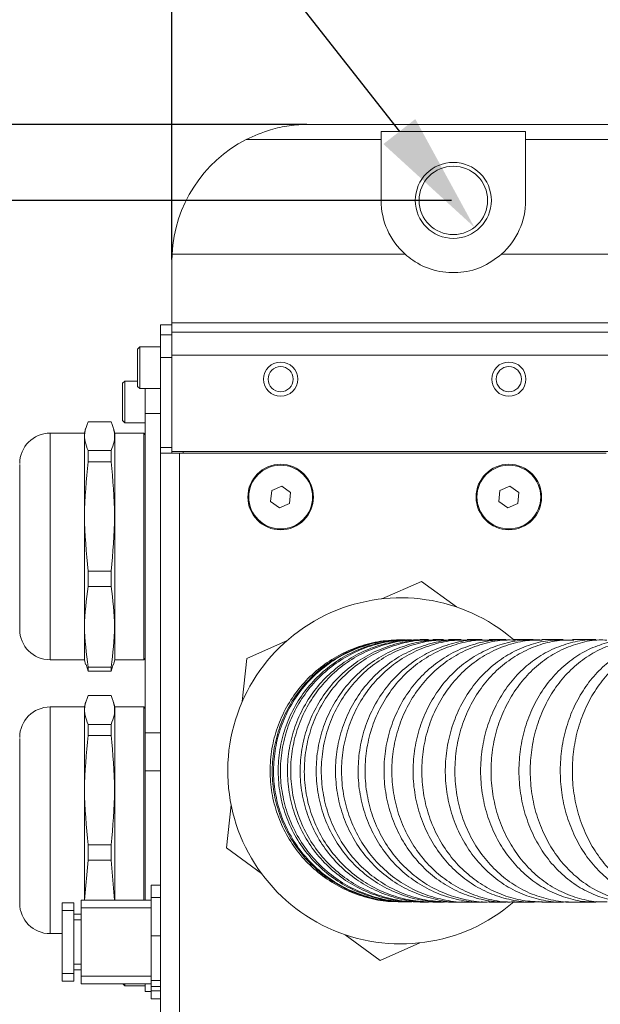
# Model space of a CAD drawing. Units: millimetres. Extents: x 227 to 1034, y 302 to 873.
# Drawn here: x 388 to 407, y 740 to 772 of the extents above; entities that cross this region are included whole.
import ezdxf

# ---------------------------------------------------------------- set-up
doc = ezdxf.new("R2010")
doc.units = ezdxf.units.MM
doc.layers.add('细实线_', color=7, linetype='Continuous')
doc.styles.add('SLDTEXTSTYLE1', font='TXT', dxfattribs={"width": 0.7})
doc.dimstyles.new('SLDDIMSTYLE2', dxfattribs={"dimtxt": 5, "dimasz": 5, "dimexe": 0, "dimexo": 0.0625, "dimgap": 2.728516, "dimtad": 1, "dimlfac": 4, "dimrnd": 1e-09, "dimzin": 12, "dimdsep": 46, "dimtxsty": 'SLDTEXTSTYLE1', "dimsah": 1, "dimcen": 0.09, "dimclrt": 3, "dimadec": 0, "dimazin": 3, "dimtfac": 1, "dimtdec": 3, "dimtofl": 0, "dimtmove": 0, "dimatfit": 1, "dimfxl": 1, "dimfrac": 2, "dimtolj": 1, "dimtzin": 12, "dimarcsym": 0})
doc.dimstyles.new('SLDDIMSTYLE4', dxfattribs={"dimtxt": 5, "dimasz": 4, "dimexe": 0, "dimexo": 0.0625, "dimgap": 0.875, "dimtad": 0, "dimtih": 1, "dimtoh": 1, "dimlfac": 4, "dimrnd": 1e-09, "dimzin": 12, "dimdsep": 46, "dimtxsty": 'SLDTEXTSTYLE1', "dimsah": 1, "dimcen": 0, "dimadec": 0, "dimazin": 3, "dimtfac": 1, "dimtdec": 3, "dimtmove": 0, "dimatfit": 3, "dimfxl": 1, "dimfrac": 2, "dimtolj": 1, "dimtzin": 12, "dimarcsym": 0})

# ---------------------------------------------------------------- blocks, each defined once
blk = doc.blocks.new('*D76')
at = {"layer": 'Defpoints', "color": 0}
for p in [(402.275, 766.536), (378.412, 729.036), (402.275, 729.036)]:
    blk.add_point(p, dxfattribs=at)
at = {"layer": '细实线_', "color": 0, "lineweight": -2}
for p, q in [((402.212, 766.536), (378.412, 766.536)), ((378.412, 761.536), (378.412, 734.036)), ((402.212, 729.036), (378.412, 729.036))]:
    blk.add_line(p, q, dxfattribs=at)
at = {"layer": '细实线_', "color": 0}
for points in [[(379.245, 761.536), (377.579, 761.536), (378.412, 766.536)], [(377.579, 734.036), (379.245, 734.036), (378.412, 729.036)]]:
    blk.add_solid(points, dxfattribs=at)
at = {"layer": '细实线_', "color": 3, "lineweight": 5, "insert": (370.684, 747.786), "char_height": 5, "attachment_point": 2, "rotation": 90, "style": 'SLDTEXTSTYLE1'}
blk.add_mtext('\\A1;150', dxfattribs=at)
blk = doc.blocks.new('*D77')
at = {"layer": 'Defpoints', "color": 0}
for p in [(397.525, 769.036), (366.173, 726.536), (397.525, 726.536)]:
    blk.add_point(p, dxfattribs=at)
at = {"layer": '细实线_', "color": 0, "lineweight": -2}
for p, q in [((397.462, 769.036), (366.173, 769.036)), ((366.173, 764.036), (366.173, 731.536)), ((397.462, 726.536), (366.173, 726.536))]:
    blk.add_line(p, q, dxfattribs=at)
at = {"layer": '细实线_', "color": 0}
for points in [[(367.006, 764.036), (365.339, 764.036), (366.173, 769.036)], [(365.339, 731.536), (367.006, 731.536), (366.173, 726.536)]]:
    blk.add_solid(points, dxfattribs=at)
at = {"layer": '细实线_', "color": 3, "lineweight": 5, "insert": (358.444, 747.786), "char_height": 5, "attachment_point": 2, "rotation": 90, "style": 'SLDTEXTSTYLE1'}
blk.add_mtext('\\A1;170', dxfattribs=at)
blk = doc.blocks.new('*D78')
at = {"layer": 'Defpoints', "color": 0}
for p in [(401.581, 767.422), (402.969, 765.651)]:
    blk.add_point(p, dxfattribs=at)
at = {"layer": '细实线_', "color": 0, "lineweight": -2}
for p, q in [((383.923, 784.849), (387.923, 784.849)), ((387.923, 784.849), (400.501, 768.799))]:
    blk.add_line(p, q, dxfattribs=at)
at = {"layer": '细实线_', "color": 0}
blk.add_solid([(399.977, 768.388), (401.026, 769.21), (402.969, 765.651)], dxfattribs=at)
at = {"layer": '细实线_', "color": 0, "lineweight": 5, "insert": (359.464, 791.516), "char_height": 5, "attachment_point": 1, "style": 'SLDTEXTSTYLE1'}
blk.add_mtext('\\A1;4×%%c9\\P{\\fGDT;v}R9.5{\\fGDT;x}0.3', dxfattribs=at)
blk = doc.blocks.new('*D79')
at = {"layer": 'Defpoints', "color": 0}
for p in [(428.525, 788.743), (393.025, 764.536), (428.525, 763.161)]:
    blk.add_point(p, dxfattribs=at)
at = {"layer": '细实线_', "color": 0, "lineweight": -2}
for p, q in [((393.025, 764.599), (393.025, 788.743)), ((398.025, 788.743), (423.525, 788.743)), ((428.525, 763.224), (428.525, 788.743))]:
    blk.add_line(p, q, dxfattribs=at)
at = {"layer": '细实线_', "color": 0}
for points in [[(398.025, 789.576), (398.025, 787.91), (393.025, 788.743)], [(423.525, 787.91), (423.525, 789.576), (428.525, 788.743)]]:
    blk.add_solid(points, dxfattribs=at)
at = {"layer": '细实线_', "color": 3, "lineweight": 5, "insert": (410.775, 796.472), "char_height": 5, "attachment_point": 2, "style": 'SLDTEXTSTYLE1'}
blk.add_mtext('\\A1;142', dxfattribs=at)

msp = doc.modelspace()

# ---------------------------------------------------------------- linework, layer by layer
at = {"color": 7, "linetype": 'Continuous', "lineweight": 5}
for p, q in [((397.5246, 769.0362), (438.9822, 769.0362)), ((404.6497, 768.7996), (399.8997, 768.7996)), ((399.8997, 768.7996), (399.8997, 768.5362)), ((404.6497, 768.5362), (404.6497, 768.7996)), ((399.8997, 768.5362), (395.463, 768.5362)), ((399.8997, 768.5362), (399.8997, 766.5362)), ((437.2747, 768.5362), (404.6497, 768.5362)), ((404.6497, 766.5362), (404.6497, 768.5362)), ((393.0305, 764.7666), (393.0246, 764.5362)), ((393.0305, 764.7666), (400.6906, 764.7666)), ((403.8587, 764.7666), (417.2287, 764.7666)), ((393.0246, 764.5362), (393.0246, 762.5167)), ((417.2287, 762.5167), (393.0246, 762.5167)), ((393.0246, 762.5167), (393.0246, 762.2045)), ((393.0246, 762.4459), (392.6496, 762.4459)), ((392.6496, 762.1177), (392.6496, 762.4459)), ((393.0246, 762.2045), (415.8443, 762.2045)), ((393.0246, 761.4545), (393.0246, 762.2045)), ((392.6496, 761.3677), (392.6496, 762.1177)), ((392.6496, 762.1177), (393.0246, 762.1177)), ((391.9746, 761.7237), (391.8996, 761.6487)), ((391.8996, 761.6487), (391.8996, 760.4237)), ((392.6496, 761.7237), (391.9746, 761.7237)), ((391.9746, 761.7237), (391.9746, 760.3487)), ((393.0246, 761.3677), (392.6496, 761.3677)), ((392.6496, 758.4112), (392.6496, 761.3677)), ((407.9568, 761.4545), (393.0246, 761.4545)), ((393.0246, 758.2862), (393.0246, 761.4545)), ((391.4746, 760.5987), (391.3996, 760.5237)), ((391.3996, 760.5237), (391.3996, 760.3333)), ((391.8996, 760.5987), (391.4746, 760.5987)), ((391.4746, 760.5987), (391.4746, 760.385)), ((391.3996, 760.3333), (391.3996, 759.2987)), ((391.4746, 760.385), (391.4746, 759.2237)), ((391.8996, 760.4237), (391.9746, 760.3487)), ((391.9746, 760.3487), (392.6496, 760.3487)), ((392.1496, 759.5362), (392.1496, 760.3612)), ((391.0264, 759.2615), (390.2735, 759.2615)), ((391.3996, 759.2987), (391.4746, 759.2237)), ((391.4746, 759.2237), (392.1496, 759.2237)), ((392.6496, 759.5362), (392.1496, 759.5362)), ((392.1496, 749.0362), (392.1496, 759.5362)), ((390.1914, 759.0423), (390.1496, 758.8862)), ((391.1504, 758.8862), (391.1085, 759.0423)), ((390.1496, 758.8862), (389.0246, 758.8862)), ((390.1496, 758.8436), (390.1496, 758.8862)), ((390.1496, 751.4362), (390.1496, 758.8436)), ((392.0996, 758.8862), (391.1504, 758.8862)), ((391.1504, 758.8862), (391.1504, 751.4362)), ((392.1496, 758.8362), (392.0996, 758.8862)), ((392.0996, 758.8862), (392.0996, 751.4362)), ((390.2735, 758.315), (390.2735, 757.9475)), ((391.0264, 758.315), (390.2735, 758.315)), ((391.0264, 758.315), (391.0264, 757.9475)), ((393.0246, 758.4112), (392.6496, 758.4112)), ((392.6496, 758.4112), (392.6496, 758.2237)), ((407.3497, 758.2862), (393.0246, 758.2862)), ((393.0246, 758.2237), (393.0246, 758.2862)), ((393.3996, 758.2862), (393.3996, 758.2237)), ((391.0264, 757.9475), (390.2735, 757.9475)), ((392.6496, 737.3487), (392.6496, 758.2237)), ((392.6496, 758.2237), (393.2746, 758.2237)), ((393.2746, 758.2237), (393.2746, 737.3487)), ((393.2746, 758.2237), (407.2996, 758.2237)), ((396.3061, 756.9961), (396.271, 756.637)), ((396.6346, 757.1453), (396.3061, 756.9961)), ((396.9281, 756.9354), (396.6346, 757.1453)), ((403.8061, 756.9961), (403.771, 756.637)), ((404.1346, 757.1453), (403.8061, 756.9961)), ((404.4281, 756.9354), (404.1346, 757.1453)), ((396.271, 756.637), (396.5645, 756.427)), ((396.893, 756.5763), (396.9281, 756.9354)), ((403.771, 756.637), (404.0645, 756.427)), ((404.393, 756.5763), (404.4281, 756.9354)), ((396.5645, 756.427), (396.893, 756.5763)), ((404.0645, 756.427), (404.393, 756.5763)), ((392.1464, 754.9746), (392.1496, 754.9746)), ((390.2735, 754.3524), (390.2735, 753.8472)), ((391.0264, 754.3524), (390.2735, 754.3524)), ((391.0264, 754.3524), (391.0264, 753.8472)), ((391.0264, 753.8472), (390.2735, 753.8472)), ((401.2244, 754.014), (399.9215, 753.4389)), ((402.3739, 753.1731), (401.2244, 754.014)), ((396.7965, 752.0596), (395.4936, 751.4845)), ((401.4632, 752.0987), (401.1841, 752.0987)), ((401.9487, 752.0987), (401.5982, 752.0987)), ((402.5364, 752.0987), (402.1145, 752.0987)), ((403.2244, 752.0987), (402.7324, 752.0987)), ((404.0122, 752.0987), (403.4507, 752.0987)), ((404.898, 752.0987), (404.2678, 752.0987)), ((405.8803, 752.0987), (405.1831, 752.0987)), ((406.9581, 752.0987), (406.1938, 752.0987)), ((392.0996, 751.4362), (392.1496, 751.4862)), ((395.4936, 751.4845), (395.3401, 750.0686)), ((389.0246, 751.4362), (390.1496, 751.4362)), ((390.1496, 751.4362), (390.1914, 751.28)), ((390.2735, 751.0609), (390.2066, 751.2841)), ((390.2735, 751.1986), (390.2735, 751.0609)), ((391.0264, 751.1986), (390.2735, 751.1986)), ((391.0264, 751.0609), (391.0933, 751.2841)), ((391.0264, 751.1986), (391.0264, 751.0609)), ((391.1085, 751.28), (391.1504, 751.4362)), ((391.1504, 751.4362), (392.0996, 751.4362)), ((391.0264, 751.0609), (390.2735, 751.0609)), ((391.0264, 750.2615), (390.2735, 750.2615)), ((390.1496, 749.8862), (389.0246, 749.8862)), ((390.1914, 750.0423), (390.1496, 749.8862)), ((390.1496, 749.8436), (390.1496, 749.8862)), ((390.1496, 743.5362), (390.1496, 749.8436)), ((391.1504, 749.8862), (391.1085, 750.0423)), ((392.0996, 749.8862), (391.1504, 749.8862)), ((391.1504, 749.8862), (391.1504, 743.5362)), ((392.1496, 749.8362), (392.0996, 749.8862)), ((392.0996, 749.8862), (392.0996, 743.5362)), ((390.2735, 749.315), (390.2735, 748.9475)), ((391.0264, 749.315), (390.2735, 749.315)), ((391.0264, 749.315), (391.0264, 748.9475)), ((391.0264, 748.9475), (390.2735, 748.9475)), ((392.1496, 749.0362), (392.6496, 749.0362)), ((392.1496, 747.7862), (392.1496, 749.0362)), ((392.6496, 747.7862), (392.1496, 747.7862)), ((392.1496, 743.5362), (392.1496, 747.7862)), ((394.9721, 746.6727), (394.8187, 745.2568)), ((390.2735, 745.3524), (390.2735, 744.8472)), ((391.0264, 745.3524), (390.2735, 745.3524)), ((391.0264, 745.3524), (391.0264, 744.8472)), ((394.8187, 745.2568), (395.9682, 744.4159)), ((390.2735, 744.8472), (390.1566, 743.5362)), ((391.0264, 744.8472), (390.2735, 744.8472)), ((391.0264, 744.8472), (391.1433, 743.5362)), ((392.3496, 744.0278), (392.6496, 744.0278)), ((392.3496, 743.6278), (392.3496, 744.0278)), ((389.7996, 743.4487), (389.4246, 743.4487)), ((389.4246, 743.1987), (389.4246, 743.4487)), ((389.7996, 743.4487), (389.7996, 743.1987)), ((392.3496, 743.5362), (390.0496, 743.5362)), ((390.0496, 743.2862), (390.0496, 743.5362)), ((392.3496, 743.6278), (392.6496, 743.6278)), ((392.3496, 742.3678), (392.3496, 743.6278)), ((401.1841, 743.4737), (401.4631, 743.4737)), ((401.5982, 743.4737), (401.9488, 743.4737)), ((402.1147, 743.4737), (402.5363, 743.4737)), ((402.7323, 743.4737), (403.2246, 743.4737)), ((403.4508, 743.4737), (404.012, 743.4737)), ((404.2677, 743.4737), (404.8983, 743.4737)), ((405.1831, 743.4737), (405.8802, 743.4737)), ((406.1938, 743.4737), (406.9581, 743.4737)), ((389.7996, 743.1987), (389.4246, 743.1987)), ((389.4246, 741.3378), (389.4246, 743.1987)), ((389.7996, 743.1987), (389.7996, 741.3378)), ((390.0496, 743.0737), (389.7996, 743.0737)), ((392.3496, 743.2862), (390.0496, 743.2862)), ((390.0496, 741.2684), (390.0496, 743.2862)), ((392.6496, 743.0504), (392.6433, 743.0504)), ((390.0496, 742.8862), (389.7996, 742.8862)), ((389.0246, 742.4362), (389.4246, 742.4362)), ((398.7252, 742.3992), (399.8747, 741.5584)), ((392.3496, 740.9012), (392.3496, 742.3678)), ((392.3496, 742.3678), (392.6496, 742.3678)), ((399.8747, 741.5584), (401.1776, 742.1335)), ((389.7996, 741.4362), (390.0496, 741.4362)), ((389.4246, 741.1237), (389.4246, 741.3378)), ((389.4246, 741.1237), (389.7996, 741.1237)), ((389.4246, 740.8737), (389.4246, 741.1237)), ((389.7996, 741.3378), (389.7996, 741.1237)), ((389.7996, 741.2487), (390.0496, 741.2487)), ((389.7996, 741.1237), (389.7996, 740.8737)), ((390.0496, 741.0362), (390.0496, 741.2684)), ((389.4246, 740.8737), (389.7996, 740.8737)), ((390.0496, 741.0362), (392.3496, 741.0362)), ((390.0496, 740.7862), (390.0496, 741.0362)), ((390.0496, 740.7862), (392.3496, 740.7862)), ((391.4121, 740.7862), (391.4746, 740.7237)), ((391.4746, 740.7862), (391.4746, 740.7237)), ((392.1496, 740.5362), (392.1496, 740.7862)), ((392.3496, 740.9012), (392.6496, 740.9012)), ((392.3496, 740.6946), (392.3496, 740.9012)), ((391.4746, 740.7237), (392.1496, 740.7237)), ((392.3496, 740.5362), (392.1496, 740.5362)), ((392.3496, 740.6946), (392.6496, 740.6946)), ((392.3496, 740.5575), (392.3496, 740.6946)), ((392.3496, 740.5575), (392.6496, 740.5575)), ((392.3496, 740.2946), (392.3496, 740.5575)), ((392.3496, 740.2946), (392.6496, 740.2946))]:
    msp.add_line(p, q, dxfattribs=at)
at = {"color": 8, "linetype": 'Continuous', "lineweight": 5}
for p, q in [((389.0246, 758.8436), (389.0246, 758.8862)), ((389.0246, 751.4362), (389.0246, 758.8436)), ((389.0246, 749.8436), (389.0246, 749.8862)), ((389.0246, 742.4362), (389.0246, 749.8436))]:
    msp.add_line(p, q, dxfattribs=at)
at = {"color": 7, "linetype": 'Continuous', "lineweight": 5}
for centre, radius in [((402.2747, 766.5362), 1.25), ((402.2747, 766.5362), 1.125), ((396.5997, 760.6612), 0.5625), ((404.0997, 760.6612), 0.5625), ((396.5997, 760.6612), 0.4125), ((404.0997, 760.6612), 0.4125), ((396.5996, 756.7862), 1.0775), ((396.5996, 756.7862), 1.0475), ((404.0996, 756.7862), 1.0775), ((404.0996, 756.7862), 1.0475)]:
    msp.add_circle(centre, radius, dxfattribs=at)
for centre, radius, start, end in [((397.5246, 764.5362), 4.5, 117.26604, 177.06453), ((402.2747, 766.5362), 2.375, 180, 228.16542), ((402.2747, 766.5362), 2.375, 311.83458, 0), ((389.0246, 757.8862), 1, 90, 180), ((400.5496, 747.7862), 5.6875, 49.41156, 113.81521), ((400.5496, 747.7862), 5.6875, 113.81521, 310.75473), ((389.0246, 752.4362), 1, 180, 270), ((389.0246, 748.8862), 1, 90, 180), ((389.0246, 743.4362), 1, 180, 270)]:
    msp.add_arc(centre, radius, start, end, dxfattribs=at)
for points, knots in [([(395.463, 768.5362), (395.7291, 768.6549), (396.1948, 768.8628), (396.8877, 769.0044), (397.3087, 769.0361), (397.5224, 769.0362), (397.5246, 769.0362)], [0, 0, 0, 0, 0.3960739, 0.6933041, 0.996956, 1, 1, 1, 1]), ([(403.8587, 764.7666), (403.6448, 764.6097), (403.2173, 764.2959), (402.4258, 764.1237), (401.6351, 764.2048), (401.0527, 764.4681), (400.7719, 764.6996), (400.6906, 764.7666)], [0, 0, 0, 0, 0.2283647, 0.4564659, 0.6845344, 0.908651, 1, 1, 1, 1]), ([(390.2735, 759.2615), (390.2261, 759.1375), (390.1425, 758.9182), (390.1587, 758.6014), (390.2351, 758.4106), (390.2735, 758.315)], [0, 0, 0, 0, 0.39383384, 0.69603744, 1, 1, 1, 1]), ([(391.0264, 759.2615), (391.0738, 759.1375), (391.1574, 758.9182), (391.1412, 758.6014), (391.0648, 758.4106), (391.0264, 758.315)], [0, 0, 0, 0, 0.39383384, 0.69603744, 1, 1, 1, 1]), ([(390.2735, 757.9475), (390.2152, 757.3528), (390.0976, 756.1545), (390.2146, 754.956), (390.2735, 754.3524)], [0, 0, 0, 0, 0.49626443, 1, 1, 1, 1]), ([(391.0264, 757.9475), (391.0847, 757.3528), (391.2023, 756.1545), (391.0853, 754.956), (391.0264, 754.3524)], [0, 0, 0, 0, 0.4962644, 1, 1, 1, 1]), ([(388.0246, 757.855), (388.0246, 757.8212), (388.0246, 757.7515), (388.0246, 757.5251), (388.0246, 757.2029), (388.0246, 756.7867), (388.0246, 756.3026), (388.0246, 755.7817), (388.0246, 755.2576), (388.0246, 754.7478), (388.0246, 754.2521), (388.0246, 753.7721), (388.0246, 753.3276), (388.0246, 752.9497), (388.0246, 752.6672), (388.0246, 752.4846), (388.0246, 752.453), (388.0246, 752.4375)], [0, 0, 0, 0, 0.061862, 0.1274295, 0.1957228, 0.2654655, 0.3352082, 0.4035015, 0.469069, 0.530931, 0.592793, 0.6583604, 0.7266538, 0.7963965, 0.8661391, 0.9344325, 1, 1, 1, 1]), ([(390.2735, 753.8472), (390.2152, 753.4091), (390.0976, 752.5262), (390.2146, 751.6433), (390.2735, 751.1986)], [0, 0, 0, 0, 0.49626443, 1, 1, 1, 1]), ([(391.0264, 753.8472), (391.0847, 753.4091), (391.2023, 752.5262), (391.0853, 751.6433), (391.0264, 751.1986)], [0, 0, 0, 0, 0.49626443, 1, 1, 1, 1]), ([(408.4031, 743.4856), (408.1979, 743.4793), (407.7816, 743.4666), (407.1675, 743.602), (406.5759, 743.8493), (406.0333, 744.208), (405.5457, 744.6715), (405.1356, 745.219), (404.8071, 745.8447), (404.5756, 746.5194), (404.4434, 747.2364), (404.4164, 747.9622), (404.495, 748.6895), (404.6754, 749.3848), (404.9559, 750.0407), (405.3233, 750.6271), (405.7741, 751.1381), (406.2873, 751.5493), (406.8578, 751.8593), (407.4588, 752.0428), (407.9442, 752.1172), (408.2172, 752.0882), (408.2861, 752.0809)], [0, 0, 0, 0, 0.0510606, 0.1036018, 0.1546625, 0.2072046, 0.2582529, 0.310783, 0.3618064, 0.4143109, 0.4653112, 0.5177913, 0.5687787, 0.6212447, 0.6722339, 0.7247008, 0.7757058, 0.8281886, 0.879218, 0.9317259, 0.982779, 1, 1, 1, 1]), ([(408.5203, 743.4884), (408.4054, 743.4855), (408.0797, 743.4773), (407.5549, 743.5986), (406.9625, 743.8397), (406.4188, 744.1958), (405.9294, 744.656), (405.5171, 745.201), (405.186, 745.8245), (404.9516, 746.4978), (404.8161, 747.2139), (404.7859, 747.9397), (404.8613, 748.6677), (405.0387, 749.3642), (405.3162, 750.022), (405.6812, 750.6107), (406.1298, 751.1245), (406.6412, 751.5385), (407.2103, 751.8525), (407.8103, 752.037), (408.2593, 752.1148), (408.4965, 752.0932), (408.5295, 752.0902)], [0, 0, 0, 0, 0.0295343, 0.0837549, 0.1364475, 0.1906685, 0.2433561, 0.2975723, 0.35025, 0.4044559, 0.4571242, 0.5113202, 0.5639833, 0.6181735, 0.6708371, 0.7250277, 0.7776977, 0.8318945, 0.8845743, 0.9387812, 0.9914706, 1, 1, 1, 1]), ([(409.4134, 743.4809), (409.2375, 743.4858), (408.8588, 743.4964), (408.2901, 743.6597), (407.727, 743.9381), (407.2102, 744.3269), (406.7566, 744.8151), (406.3764, 745.3861), (406.0836, 746.0266), (405.8828, 746.7159), (405.7836, 747.4361), (405.7846, 748.1659), (405.89, 748.8846), (406.0926, 749.5728), (406.3906, 750.2092), (406.7719, 750.7783), (407.229, 751.261), (407.7462, 751.6465), (408.3113, 751.9231), (408.9057, 752.074), (409.3512, 752.1228), (409.589, 752.0856), (409.6261, 752.0798)], [0, 0, 0, 0, 0.0455878, 0.0981094, 0.1506317, 0.2031539, 0.2556625, 0.308171, 0.3606536, 0.4131361, 0.4655955, 0.5180549, 0.5705025, 0.6229501, 0.6754012, 0.7278524, 0.7803212, 0.83279, 0.8852845, 0.937779, 0.9902973, 1, 1, 1, 1]), ([(400.5971, 743.4862), (400.4168, 743.4863), (399.9975, 743.4866), (399.3438, 743.6309), (398.6663, 743.8899), (398.0368, 744.2666), (397.4844, 744.7383), (397.0147, 745.3015), (396.6496, 745.9298), (396.3928, 746.6167), (396.2561, 747.3304), (396.241, 748.0635), (396.3481, 748.7822), (396.5762, 749.479), (396.9149, 750.1216), (397.3607, 750.7036), (397.8929, 751.1978), (398.506, 751.5999), (399.1718, 751.888), (399.8732, 752.0691), (400.3478, 752.0871), (400.5833, 752.0961)], [0, 0, 0, 0, 0.0397448, 0.0924725, 0.1467294, 0.1994531, 0.2537063, 0.3064209, 0.3606649, 0.4133695, 0.4676029, 0.5203001, 0.5745257, 0.627221, 0.6814442, 0.7341436, 0.7883707, 0.8410789, 0.8953149, 0.9480332, 1, 1, 1, 1]), ([(400.6638, 743.4848), (400.4732, 743.486), (400.044, 743.4886), (399.3819, 743.6385), (398.7074, 743.9021), (398.0815, 744.2829), (397.5332, 744.7583), (397.0682, 745.3248), (396.708, 745.9555), (396.4562, 746.6441), (396.3246, 747.3586), (396.3142, 748.0917), (396.4257, 748.8095), (396.6577, 749.5046), (396.9996, 750.1448), (397.4479, 750.7238), (397.9818, 751.2145), (398.5959, 751.6127), (399.2619, 751.8966), (399.9615, 752.073), (400.4338, 752.0881), (400.6675, 752.0956)], [0, 0, 0, 0, 0.0420403, 0.0946861, 0.1488591, 0.2014946, 0.2556577, 0.3082699, 0.3624094, 0.4149957, 0.4691082, 0.5216761, 0.5757688, 0.628332, 0.682419, 0.734993, 0.7890903, 0.8416868, 0.895807, 0.9484295, 1, 1, 1, 1]), ([(400.6925, 743.4857), (400.5092, 743.4866), (400.0873, 743.4886), (399.4324, 743.6362), (398.7578, 743.8982), (398.1316, 744.2777), (397.5826, 744.7518), (397.1167, 745.317), (396.7552, 745.9469), (396.5021, 746.6349), (396.3688, 747.3492), (396.3569, 748.0824), (396.4668, 748.8006), (396.6974, 749.4963), (397.038, 750.1375), (397.4852, 750.7176), (398.0181, 751.2094), (398.6314, 751.6088), (399.2967, 751.8941), (399.9965, 752.0719), (400.4693, 752.0879), (400.7036, 752.0958)], [0, 0, 0, 0, 0.0405102, 0.0932034, 0.1474249, 0.200114, 0.2543316, 0.3070117, 0.3612201, 0.4138901, 0.468088, 0.5207507, 0.5749408, 0.6276017, 0.6817895, 0.7344545, 0.7886463, 0.8413201, 0.8955209, 0.9482049, 1, 1, 1, 1]), ([(400.8279, 743.4838), (400.6316, 743.4863), (400.1976, 743.4919), (399.5331, 743.6477), (398.8635, 743.9165), (398.2431, 744.3019), (397.7007, 744.7814), (397.2419, 745.3513), (396.8879, 745.9846), (396.6423, 746.6751), (396.5165, 747.3905), (396.5116, 748.1237), (396.6278, 748.8406), (396.864, 749.534), (397.2091, 750.1717), (397.6596, 750.7473), (398.1948, 751.234), (398.8092, 751.6277), (399.4744, 751.9062), (400.1511, 752.0739), (400.5999, 752.0857), (400.8112, 752.0913)], [0, 0, 0, 0, 0.0436399, 0.0964598, 0.1508121, 0.2036213, 0.2579632, 0.3107489, 0.3650669, 0.4178268, 0.4721178, 0.5248593, 0.5791307, 0.6318679, 0.6861339, 0.7388822, 0.793159, 0.84593, 0.9002299, 0.953027, 1, 1, 1, 1]), ([(400.9136, 743.4835), (400.7153, 743.4858), (400.2795, 743.4907), (399.613, 743.6457), (398.9435, 743.9133), (398.3229, 744.2976), (397.78, 744.776), (397.3205, 745.3449), (396.9655, 745.9776), (396.7188, 746.6675), (396.5917, 747.3828), (396.5855, 748.1161), (396.7005, 748.8334), (396.9355, 749.5274), (397.2795, 750.1659), (397.7292, 750.7424), (398.2636, 751.23), (398.8773, 751.6247), (399.542, 751.9044), (400.2269, 752.0746), (400.6843, 752.087), (400.9043, 752.0929)], [0, 0, 0, 0, 0.0439847, 0.0966502, 0.1508433, 0.2035047, 0.2576937, 0.310346, 0.3645257, 0.4171679, 0.4713372, 0.5239722, 0.5781337, 0.630767, 0.6849265, 0.7375641, 0.7917277, 0.8443741, 0.8985467, 0.9512033, 1, 1, 1, 1]), ([(401.1135, 743.4807), (400.9008, 743.4855), (400.452, 743.4958), (399.776, 743.6616), (399.1135, 743.9382), (398.5011, 744.3304), (397.9672, 744.8159), (397.5174, 745.3907), (397.1724, 746.028), (396.9358, 746.7211), (396.8185, 747.4379), (396.8216, 748.1711), (396.9449, 748.8866), (397.1871, 749.5773), (397.537, 750.2112), (397.991, 750.7818), (398.5282, 751.2625), (399.143, 751.6495), (399.8071, 751.9206), (400.4762, 752.0799), (400.9169, 752.0869), (401.1215, 752.0901)], [0, 0, 0, 0, 0.0474272, 0.1001049, 0.1543109, 0.2069774, 0.2611725, 0.3138153, 0.3679862, 0.4206034, 0.4747475, 0.5273467, 0.5814716, 0.634067, 0.6881871, 0.7407941, 0.7949254, 0.8475553, 0.9017099, 0.9543658, 1, 1, 1, 1]), ([(401.1994, 743.482), (400.9945, 743.4866), (400.5536, 743.4964), (399.8853, 743.6602), (399.2229, 743.9358), (398.6105, 744.327), (398.0763, 744.8117), (397.626, 745.3858), (397.2803, 746.0225), (397.0428, 746.7152), (396.9245, 747.4319), (396.9266, 748.1652), (397.0489, 748.8812), (397.2903, 749.5724), (397.6394, 750.2069), (398.0928, 750.7782), (398.6294, 751.2597), (399.2437, 751.6474), (399.9074, 751.9191), (400.574, 752.0789), (401.0123, 752.0864), (401.2147, 752.0898)], [0, 0, 0, 0, 0.0458081, 0.0985738, 0.15287, 0.2056312, 0.2599231, 0.3126752, 0.3669576, 0.4196997, 0.4739716, 0.5267066, 0.580971, 0.6337045, 0.687967, 0.7407049, 0.7949718, 0.8477187, 0.9019947, 0.9547518, 1, 1, 1, 1]), ([(401.4985, 743.4763), (401.2675, 743.4845), (400.8021, 743.501), (400.1139, 743.6799), (399.4604, 743.9661), (398.8582, 744.3667), (398.3351, 744.8596), (397.8967, 745.4407), (397.5631, 746.0827), (397.3377, 746.7791), (397.231, 747.4974), (397.2439, 748.2305), (397.3758, 748.9442), (397.6254, 749.6315), (397.9811, 750.2604), (398.4392, 750.8247), (398.9786, 751.2978), (399.5937, 751.6763), (400.2563, 751.9374), (400.897, 752.084), (401.3088, 752.0857), (401.4864, 752.0864)], [0, 0, 0, 0, 0.0520191, 0.1047593, 0.1590296, 0.2117579, 0.2660166, 0.3187208, 0.372955, 0.4256337, 0.4798411, 0.5325024, 0.586691, 0.6393491, 0.6935337, 0.7462039, 0.8004002, 0.8530937, 0.9073138, 0.9600332, 1, 1, 1, 1]), ([(401.6409, 743.4769), (401.4119, 743.4843), (400.9488, 743.4993), (400.2624, 743.6755), (399.6085, 743.9594), (399.0053, 744.3578), (398.481, 744.8488), (398.0408, 745.4282), (397.7051, 746.0689), (397.4775, 746.7644), (397.3683, 747.4825), (397.3788, 748.2157), (397.5084, 748.9301), (397.7557, 749.6184), (398.1093, 750.2488), (398.5656, 750.8147), (399.1035, 751.2897), (399.7174, 751.6702), (400.379, 751.9337), (401.0282, 752.0836), (401.4492, 752.0863), (401.636, 752.0875)], [0, 0, 0, 0, 0.0514696, 0.104096, 0.1582488, 0.2108706, 0.265019, 0.3176314, 0.3717703, 0.4243728, 0.4785012, 0.5310968, 0.5852179, 0.6378122, 0.6919316, 0.7445306, 0.7986545, 0.8512626, 0.9053957, 0.9580139, 1, 1, 1, 1]), ([(401.9726, 743.4738), (401.734, 743.4845), (401.2635, 743.5058), (400.5739, 743.6934), (399.9295, 743.9863), (399.3369, 744.3928), (398.8236, 744.8909), (398.3949, 745.4764), (398.0706, 746.1216), (397.854, 746.8202), (397.7551, 747.5396), (397.7748, 748.2725), (397.9123, 748.9849), (398.1659, 749.6696), (398.524, 750.295), (398.983, 750.8546), (399.5217, 751.3224), (400.1344, 751.6948), (400.7931, 751.949), (401.4198, 752.0881), (401.8183, 752.0861), (401.9848, 752.0852)], [0, 0, 0, 0, 0.0542537, 0.1069868, 0.1612497, 0.2139703, 0.2682211, 0.3209175, 0.3751436, 0.4278146, 0.482014, 0.5346679, 0.588849, 0.6415001, 0.6956775, 0.7483412, 0.8025308, 0.855218, 0.9094316, 0.9621446, 1, 1, 1, 1]), ([(402.1155, 743.4767), (401.8891, 743.4864), (401.431, 743.506), (400.7533, 743.6889), (400.1084, 743.9792), (399.5148, 744.3835), (399.0002, 744.8797), (398.5697, 745.4634), (398.2433, 746.1074), (398.0243, 746.8052), (397.923, 747.5243), (397.9402, 748.2573), (398.0752, 748.9704), (398.3266, 749.6563), (398.6827, 750.2831), (399.1398, 750.8445), (399.6769, 751.3141), (400.2884, 751.6887), (400.9461, 751.9451), (401.5714, 752.0862), (401.969, 752.0855), (402.1347, 752.0853)], [0, 0, 0, 0, 0.05161505, 0.10447684, 0.15887187, 0.21172885, 0.26611921, 0.31896676, 0.37334746, 0.42618502, 0.48055528, 0.53338611, 0.58774911, 0.6405788, 0.6949403, 0.74777485, 0.80214108, 0.85498479, 0.9093604, 0.96221423, 1, 1, 1, 1]), ([(402.5755, 743.4801), (402.551, 743.478), (402.295, 743.4558), (401.8043, 743.5284), (401.1289, 743.7086), (400.4921, 744.0148), (399.9147, 744.427), (399.4103, 744.9336), (398.9967, 745.5226), (398.6816, 746.1745), (398.4782, 746.873), (398.3877, 747.5967), (398.4173, 748.3258), (398.5613, 749.0399), (398.8204, 749.7176), (399.1826, 750.3416), (399.642, 750.8918), (400.1818, 751.3554), (400.7898, 751.7171), (401.4466, 751.9644), (402.0476, 752.0917), (402.424, 752.0861), (402.568, 752.0839)], [0, 0, 0, 0, 0.0056664, 0.0591084, 0.1125566, 0.1660047, 0.21944, 0.2728753, 0.326286, 0.3796965, 0.4330813, 0.486466, 0.5398335, 0.593201, 0.6465657, 0.6999306, 0.7533082, 0.806686, 0.8600876, 0.9134893, 0.9669172, 1, 1, 1, 1]), ([(402.7738, 743.4781), (402.7564, 743.4765), (402.5045, 743.4539), (402.0209, 743.5253), (401.3418, 743.7014), (400.7074, 744.0044), (400.1252, 744.4144), (399.6219, 744.917), (399.2028, 745.5057), (398.8873, 746.1536), (398.6786, 746.8538), (398.5864, 747.5741), (398.6115, 748.3069), (398.7528, 749.0184), (399.0088, 749.7012), (399.3677, 750.3237), (399.8258, 750.8796), (400.3619, 751.3429), (400.9704, 751.7102), (401.6234, 751.9586), (402.2343, 752.0911), (402.6184, 752.0862), (402.7734, 752.0843)], [0, 0, 0, 0, 0.0040143, 0.058148, 0.1107584, 0.1648948, 0.2175003, 0.2716318, 0.3242278, 0.3783496, 0.4309357, 0.4850472, 0.5376267, 0.5917312, 0.6443098, 0.6984129, 0.7509966, 0.8051046, 0.8576975, 0.911815, 0.9644179, 1, 1, 1, 1]), ([(403.2359, 743.4806), (403.2057, 743.4783), (402.9436, 743.4582), (402.4543, 743.5377), (401.7867, 743.7269), (401.1653, 744.0408), (400.5972, 744.4614), (400.1086, 744.973), (399.7046, 745.5693), (399.4037, 746.2228), (399.2092, 746.9267), (399.1299, 747.6484), (399.1665, 748.3805), (399.3174, 749.0892), (399.581, 749.7671), (399.9451, 750.383), (400.4058, 750.9306), (400.9421, 751.3841), (401.5484, 751.7409), (402.1967, 751.9768), (402.7746, 752.096), (403.1263, 752.0863), (403.2519, 752.0829)], [0, 0, 0, 0, 0.0070857, 0.0614233, 0.1142345, 0.168578, 0.2213756, 0.2757057, 0.3284787, 0.3827835, 0.4355312, 0.4898097, 0.5425413, 0.5968022, 0.6495322, 0.7037907, 0.7565343, 0.8108061, 0.8635738, 0.9178702, 0.9706634, 1, 1, 1, 1]), ([(403.4637, 743.4798), (403.4375, 743.4777), (403.1797, 743.4573), (402.6946, 743.5351), (402.0268, 743.7215), (401.4048, 744.0331), (400.8356, 744.4513), (400.3455, 744.9608), (399.9396, 745.5554), (399.6366, 746.2076), (399.4395, 746.9108), (399.3577, 747.6322), (399.3918, 748.3646), (399.5402, 749.074), (399.8014, 749.7532), (400.1634, 750.3706), (400.6224, 750.9201), (401.1571, 751.3757), (401.7622, 751.7348), (402.4095, 751.9729), (402.9847, 752.094), (403.3341, 752.0859), (403.4576, 752.083)], [0, 0, 0, 0, 0.0061362, 0.0605286, 0.11339, 0.1677847, 0.2206409, 0.2750305, 0.327877, 0.3822567, 0.4350934, 0.4894628, 0.5422931, 0.5966556, 0.6494852, 0.7038467, 0.7566816, 0.8110482, 0.8638924, 0.9182686, 0.9711229, 1, 1, 1, 1]), ([(404.0525, 743.4857), (403.9923, 743.4816), (403.7035, 743.4618), (403.1925, 743.5493), (402.5379, 743.7514), (401.9307, 744.075), (401.3774, 744.505), (400.9037, 745.0245), (400.5145, 745.6273), (400.2277, 746.2856), (400.0463, 746.9927), (399.9786, 747.7156), (400.0253, 748.447), (400.1841, 749.1531), (400.4534, 749.8266), (400.8207, 750.4364), (401.2824, 750.9764), (401.817, 751.4211), (402.419, 751.768), (403.0608, 751.9926), (403.614, 752.101), (403.9426, 752.0873), (404.0488, 752.0828)], [0, 0, 0, 0, 0.01427166, 0.06844338, 0.1210925, 0.17526922, 0.22790403, 0.28206665, 0.33467661, 0.38881369, 0.44139879, 0.49550978, 0.54807933, 0.6021735, 0.65474221, 0.70883466, 0.76141753, 0.81552395, 0.86813105, 0.92226232, 0.97489477, 1, 1, 1, 1]), ([(404.3054, 743.4849), (404.2508, 743.481), (403.9678, 743.461), (403.4625, 743.5465), (402.8076, 743.7456), (402.1997, 744.0668), (401.6453, 744.4944), (401.1701, 745.0119), (400.7789, 745.613), (400.4899, 746.2701), (400.3061, 746.9764), (400.2358, 747.6991), (400.2799, 748.4308), (400.4362, 749.1377), (400.7032, 749.8126), (401.0685, 750.424), (401.5283, 750.9659), (402.0613, 751.4127), (402.6622, 751.762), (403.303, 751.9892), (403.8618, 752.1001), (404.1964, 752.0871), (404.3086, 752.0827)], [0, 0, 0, 0, 0.0129418, 0.0670825, 0.119699, 0.1738417, 0.2264527, 0.28059, 0.3331913, 0.3873186, 0.4399102, 0.4940273, 0.5466128, 0.6007233, 0.6533084, 0.7074181, 0.7600086, 0.8141238, 0.8667238, 0.9208486, 0.9734585, 1, 1, 1, 1]), ([(405.0613, 743.4877), (405.0161, 743.4826), (404.7502, 743.4525), (404.2589, 743.516), (403.6115, 743.6869), (402.9993, 743.9825), (402.4423, 744.3856), (401.9537, 744.884), (401.5505, 745.4664), (401.2406, 746.1132), (401.0366, 746.8084), (400.9401, 747.5306), (400.9582, 748.2601), (401.0857, 748.9764), (401.3235, 749.6581), (401.6607, 750.2879), (402.0915, 750.8453), (402.6004, 751.3176), (403.1758, 751.6884), (403.7992, 751.9483), (404.4519, 752.0962), (404.8931, 752.0931), (405.1122, 752.0915)], [0, 0, 0, 0, 0.0106795, 0.0628229, 0.1149732, 0.1671235, 0.219262, 0.2714005, 0.3235153, 0.37563, 0.4277193, 0.4798086, 0.5318805, 0.5839524, 0.636021, 0.6880896, 0.7401701, 0.7922507, 0.8443542, 0.8964579, 0.9485872, 1, 1, 1, 1]), ([(405.2068, 743.476), (404.9901, 743.485), (404.5547, 743.5029), (403.9115, 743.6839), (403.3018, 743.9719), (402.7403, 744.3741), (402.2529, 744.8683), (401.8447, 745.4505), (401.5346, 746.0933), (401.3257, 746.7902), (401.2277, 747.5089), (401.2416, 748.2421), (401.3667, 748.9557), (401.6017, 749.6424), (401.9358, 750.2705), (402.3654, 750.8336), (402.8709, 751.3052), (403.4468, 751.682), (404.0667, 751.9409), (404.6573, 752.0843), (405.0335, 752.0851), (405.1909, 752.0854)], [0, 0, 0, 0, 0.0522952, 0.1051066, 0.1594498, 0.2122564, 0.266595, 0.3193922, 0.3737211, 0.4265084, 0.4808269, 0.5336074, 0.5879185, 0.6406978, 0.6950074, 0.7477915, 0.8021058, 0.854899, 0.9092226, 0.9620259, 1, 1, 1, 1]), ([(406.0502, 743.4888), (405.9984, 743.4829), (405.7271, 743.4523), (405.2381, 743.5187), (404.6007, 743.6931), (404.0046, 743.9913), (403.4569, 744.398), (402.9826, 744.8975), (402.5868, 745.4837), (402.2878, 746.1297), (402.0886, 746.8287), (401.9984, 747.5483), (402.018, 748.2811), (402.1464, 748.9933), (402.3825, 749.6775), (402.7151, 750.3021), (403.141, 750.8608), (403.6404, 751.3274), (404.2082, 751.6986), (404.8183, 751.9514), (405.398, 752.089), (405.7661, 752.0862), (405.9196, 752.0851)], [0, 0, 0, 0, 0.01262269, 0.0662027, 0.11827912, 0.17186641, 0.22393044, 0.27750568, 0.32954581, 0.38309655, 0.43511158, 0.48863603, 0.54063426, 0.59414064, 0.64613627, 0.69963911, 0.75164719, 0.80516221, 0.85719351, 0.91073227, 0.96278904, 1, 1, 1, 1]), ([(406.2256, 743.4743), (406.2239, 743.4741), (406.0026, 743.4517), (405.5639, 743.5195), (404.9265, 743.6877), (404.3299, 743.9847), (403.7813, 744.3889), (403.3059, 744.8865), (402.9085, 745.4711), (402.6076, 746.1158), (402.4063, 746.814), (402.3138, 747.5333), (402.3311, 748.2664), (402.4574, 748.9792), (402.6914, 749.6645), (403.0222, 750.2905), (403.4464, 750.8509), (403.9444, 751.3194), (404.5112, 751.6927), (405.1204, 751.9478), (405.7033, 752.0879), (406.0752, 752.0863), (406.2324, 752.0855)], [0, 0, 0, 0, 0.0004186, 0.0545861, 0.1072296, 0.1614, 0.2140387, 0.2682044, 0.3208336, 0.3749897, 0.4276091, 0.4817547, 0.5343674, 0.5885059, 0.6411174, 0.6952545, 0.7478709, 0.8020127, 0.8546383, 0.9087894, 0.961425, 1, 1, 1, 1]), ([(406.9724, 743.4875), (406.9031, 743.4835), (406.621, 743.4672), (406.1278, 743.5625), (405.5164, 743.7758), (404.9449, 744.1092), (404.4318, 744.5471), (403.9891, 745.0756), (403.6325, 745.6825), (403.3685, 746.3478), (403.2085, 747.0547), (403.1527, 747.7818), (403.2072, 748.5089), (403.3658, 749.2159), (403.6284, 749.8814), (403.9835, 750.4887), (404.4246, 751.018), (404.9363, 751.457), (405.5065, 751.792), (406.1171, 752.0071), (406.6099, 752.104), (406.892, 752.0887), (406.9615, 752.0849)], [0, 0, 0, 0, 0.01748038, 0.0711336, 0.12478738, 0.17844106, 0.23208352, 0.28572586, 0.33934277, 0.39295958, 0.44655108, 0.50014255, 0.55371829, 0.60729406, 0.66086915, 0.71444433, 0.76803408, 0.82162396, 0.87523864, 0.92885342, 0.98249405, 1, 1, 1, 1]), ([(407.3296, 743.4866), (407.2644, 743.4824), (406.9837, 743.4643), (406.4944, 743.5568), (405.879, 743.7653), (405.3091, 744.0942), (404.7909, 744.5291), (404.3483, 745.0528), (403.9858, 745.659), (403.7203, 746.3198), (403.5545, 747.0284), (403.496, 747.752), (403.5454, 748.4832), (403.7004, 749.1879), (403.9595, 749.8592), (404.3105, 750.4658), (404.7499, 751.0017), (405.2575, 751.4414), (405.8279, 751.783), (406.4347, 752.0007), (406.9408, 752.103), (407.2342, 752.088), (407.3179, 752.0837)], [0, 0, 0, 0, 0.016397, 0.0706531, 0.1233803, 0.1776368, 0.2303595, 0.2846117, 0.3373247, 0.3915669, 0.4442701, 0.4985022, 0.5511995, 0.6054251, 0.6581222, 0.7123473, 0.7650501, 0.8192808, 0.8719931, 0.9262336, 0.9789558, 1, 1, 1, 1]), ([(409.8199, 743.4813), (409.6492, 743.4848), (409.273, 743.4925), (408.709, 743.6516), (408.1419, 743.9259), (407.6263, 744.31), (407.1677, 744.7959), (406.7872, 745.3622), (406.4888, 746.0027), (406.2863, 746.6878), (406.1818, 747.4103), (406.18, 748.137), (406.281, 748.8602), (406.4801, 749.5465), (406.7753, 750.1889), (407.1528, 750.7576), (407.6088, 751.2467), (408.1223, 751.6344), (408.6879, 751.9129), (409.2557, 752.077), (409.6367, 752.0874), (409.8121, 752.0922)], [0, 0, 0, 0, 0.0450029, 0.0991921, 0.1518541, 0.2060437, 0.2587004, 0.3128846, 0.3655311, 0.4197049, 0.4723424, 0.5265067, 0.5791397, 0.6332989, 0.6859334, 0.7400938, 0.7927352, 0.8469026, 0.8995539, 0.9537317, 1, 1, 1, 1]), ([(390.2735, 750.2615), (390.2261, 750.1375), (390.1425, 749.9182), (390.1587, 749.6014), (390.2351, 749.4106), (390.2735, 749.315)], [0, 0, 0, 0, 0.39383384, 0.69603744, 1, 1, 1, 1]), ([(391.0264, 750.2615), (391.0738, 750.1375), (391.1574, 749.9182), (391.1412, 749.6014), (391.0648, 749.4106), (391.0264, 749.315)], [0, 0, 0, 0, 0.39383384, 0.69603744, 1, 1, 1, 1]), ([(390.2735, 748.9475), (390.2152, 748.3528), (390.0976, 747.1545), (390.2146, 745.956), (390.2735, 745.3524)], [0, 0, 0, 0, 0.4962644, 1, 1, 1, 1]), ([(391.0264, 748.9475), (391.0847, 748.3528), (391.2023, 747.1545), (391.0853, 745.956), (391.0264, 745.3524)], [0, 0, 0, 0, 0.49626443, 1, 1, 1, 1]), ([(388.0246, 748.855), (388.0246, 748.8212), (388.0246, 748.7515), (388.0246, 748.5251), (388.0246, 748.2029), (388.0246, 747.7867), (388.0246, 747.3026), (388.0246, 746.7817), (388.0246, 746.2576), (388.0246, 745.7478), (388.0246, 745.2521), (388.0246, 744.7721), (388.0246, 744.3276), (388.0246, 743.9497), (388.0246, 743.6672), (388.0246, 743.4846), (388.0246, 743.453), (388.0246, 743.4375)], [0, 0, 0, 0, 0.061862, 0.1274295, 0.1957228, 0.2654655, 0.3352082, 0.4035015, 0.469069, 0.530931, 0.592793, 0.6583604, 0.7266538, 0.7963965, 0.8661391, 0.9344325, 1, 1, 1, 1])]:
    msp.add_open_spline(points, degree=3, knots=knots, dxfattribs=at)

# ---------------------------------------------------------------- dimensions: what is measured, and where the dimension line sits
at = {"layer": '细实线_', "color": 3, "lineweight": 5}
dim = msp.add_linear_dim(base=(428.5247, 788.7431), p1=(393.0246, 764.5362), p2=(428.5247, 763.1612), dimstyle='SLDDIMSTYLE2', dxfattribs=at)
dim.commit()
dim.dimension.update_dxf_attribs({"geometry": '*D79', "text_midpoint": (410.7746, 788.7431), "dimtype": 160})
dim = msp.add_diameter_dim_2p(p1=(401.5807, 767.4217), p2=(402.9686, 765.6507), text='4×%%c9\\P{\\fGDT;v}R9.5{\\fGDT;x}0.3', dimstyle='SLDDIMSTYLE4', override={"dimpost": '<>'}, dxfattribs=at)
dim.commit()
dim.dimension.update_dxf_attribs({"geometry": '*D78', "text_midpoint": (377.4499, 784.8491), "dimtype": 163})
for base, p1, p2, picture, middle in [((366.1725, 726.5362), (397.5246, 769.0362), (397.5246, 726.5362), '*D77', (366.1725, 747.7862)), ((378.4121, 729.0362), (402.2747, 766.5362), (402.2747, 729.0362), '*D76', (378.4121, 747.7862))]:
    dim = msp.add_linear_dim(base=base, p1=p1, p2=p2, angle=90, dimstyle='SLDDIMSTYLE2', dxfattribs=at)
    dim.commit()
    dim.dimension.update_dxf_attribs({"geometry": picture, "text_midpoint": middle, "dimtype": 160})

doc.saveas('drawing.dxf')
